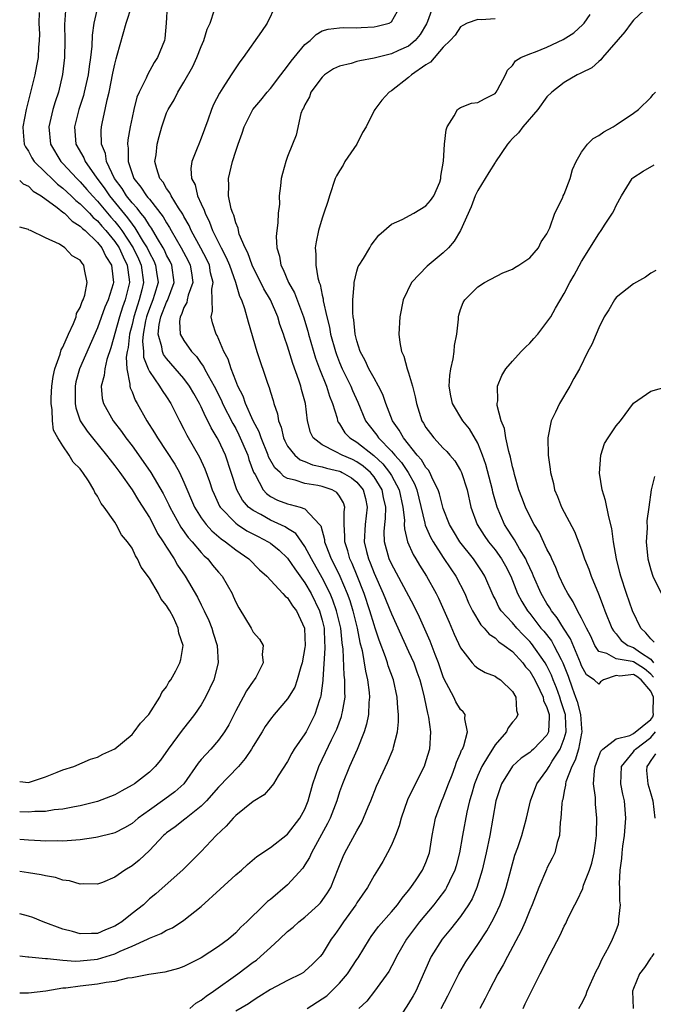
# Model space of a CAD drawing. Units: inches. Extents: x 2592000 to 2595000, y 1506000 to 1509000.
# Drawn here: x 2592000 to 2592073, y 1507705 to 1507819 of the extents above; entities that cross this region are included whole.
import ezdxf

# ---------------------------------------------------------------- set-up
doc = ezdxf.new("R2010")
doc.units = ezdxf.units.IN
doc.header["$MEASUREMENT"] = 0
doc.layers.add('LD25921506_2ft', color=110, linetype='Continuous')

msp = doc.modelspace()

# ---------------------------------------------------------------- linework, layer by layer
at = {"layer": 'LD25921506_2ft'}
for points, elevation in [([(2592005.32, 1507821), (2592005.17, 1507818.83), (2592005.23, 1507817), (2592005.2, 1507815), (2592004.96, 1507813.04), (2592004.48, 1507811), (2592004.11, 1507809.89), (2592003.85, 1507809), (2592003.49, 1507807.49), (2592003.36, 1507807), (2592003.56, 1507805), (2592004.76, 1507803), (2592005, 1507802.76), (2592006.6, 1507801), (2592007, 1507800.62), (2592007.76, 1507799.76), (2592008.41, 1507799), (2592009, 1507798.4), (2592010.54, 1507796.54), (2592011, 1507796.03), (2592011.47, 1507795.47), (2592011.8, 1507795), (2592013.12, 1507793), (2592013.73, 1507791.73), (2592014.05, 1507791), (2592014.32, 1507789), (2592014.13, 1507788.13), (2592013.84, 1507787), (2592013.62, 1507786.38), (2592013.2, 1507785), (2592013, 1507784.12), (2592012.71, 1507783), (2592012.54, 1507781.46), (2592012.44, 1507781), (2592012.33, 1507780.33), (2592012.4, 1507779), (2592012.76, 1507777.24), (2592012.75, 1507777), (2592012.79, 1507776.79), (2592013, 1507776.32), (2592013.37, 1507775.37), (2592013.6, 1507775), (2592014.72, 1507773), (2592015.61, 1507771.61), (2592015.94, 1507771), (2592017, 1507769.43), (2592017.95, 1507767.95), (2592018.48, 1507767), (2592019, 1507765.88), (2592020.24, 1507763), (2592021, 1507761.77), (2592021.57, 1507761), (2592022.24, 1507760.24), (2592023.32, 1507759.32), (2592023.8, 1507759), (2592025, 1507758.04), (2592026.52, 1507757), (2592027.75, 1507755.75), (2592028.6, 1507755), (2592030.45, 1507753), (2592030.7, 1507752.7), (2592031, 1507752.49), (2592031.57, 1507751.57), (2592032.01, 1507751), (2592032.94, 1507749), (2592033, 1507747.92), (2592033.03, 1507747), (2592033, 1507746.74), (2592032.68, 1507745), (2592032.51, 1507744.51), (2592032.09, 1507743), (2592031.82, 1507742.18), (2592031, 1507740.8), (2592029.44, 1507739), (2592029, 1507738.46), (2592028.4, 1507737.6), (2592028.04, 1507737), (2592027, 1507735.35), (2592026.8, 1507735), (2592026.09, 1507733.91), (2592025.3, 1507733), (2592023, 1507730.59), (2592021.62, 1507729), (2592021, 1507728.38), (2592019.25, 1507727), (2592019.12, 1507726.88), (2592017.98, 1507726.02), (2592017, 1507725.31), (2592016.83, 1507725.17), (2592016.64, 1507725), (2592015, 1507723.27), (2592013.83, 1507722.17), (2592013, 1507721.48), (2592012.16, 1507721), (2592011, 1507720.17), (2592009.58, 1507719.58), (2592009, 1507719.38), (2592007.4, 1507719.4), (2592007, 1507719.38), (2592005.76, 1507719.76), (2592005, 1507719.84), (2592004.14, 1507720.14), (2592003, 1507720.33), (2592002.47, 1507720.47), (2592001, 1507720.7), (2592000, 1507720.83)], 8400), ([(2592009.03, 1507821), (2592008.56, 1507819), (2592008.38, 1507817.62), (2592008.34, 1507816.34), (2592008.18, 1507815), (2592008.02, 1507813.98), (2592007.91, 1507813), (2592007.47, 1507811), (2592007.37, 1507810.63), (2592006.84, 1507809), (2592006.33, 1507807), (2592006.51, 1507805), (2592007.41, 1507803.41), (2592007.56, 1507803), (2592008.84, 1507801.16), (2592009.84, 1507799.84), (2592010.39, 1507799), (2592012.47, 1507796.47), (2592013, 1507795.72), (2592013.33, 1507795.33), (2592014.3, 1507793.7), (2592014.74, 1507793), (2592015, 1507792.43), (2592015.5, 1507791.5), (2592015.72, 1507791), (2592015.83, 1507790.17), (2592016.01, 1507789), (2592015.61, 1507787.61), (2592015.42, 1507787), (2592015, 1507785.97), (2592014.74, 1507785.26), (2592014.66, 1507785), (2592014.56, 1507784.56), (2592014.28, 1507783), (2592014.2, 1507782.2), (2592014.31, 1507781), (2592014.34, 1507780.34), (2592014.85, 1507779), (2592015, 1507778.69), (2592016.18, 1507777), (2592016.48, 1507776.48), (2592017, 1507775.74), (2592017.48, 1507775), (2592018.47, 1507773), (2592019, 1507772.02), (2592019.34, 1507771.34), (2592020.79, 1507768.79), (2592021.43, 1507767.43), (2592021.97, 1507765.97), (2592022.26, 1507765), (2592022.48, 1507764.48), (2592023.12, 1507763.12), (2592023.2, 1507763), (2592025, 1507761.15), (2592025.2, 1507761), (2592026.27, 1507760.27), (2592027.59, 1507759.59), (2592028.75, 1507759), (2592029, 1507758.84), (2592030.02, 1507758.02), (2592031, 1507757.11), (2592031.84, 1507755.84), (2592033, 1507754.25), (2592033.72, 1507753), (2592034.69, 1507751), (2592035, 1507749.9), (2592035.21, 1507749), (2592035.28, 1507747.28), (2592035.31, 1507747), (2592035.32, 1507746.68), (2592035.07, 1507743.07), (2592035.07, 1507742.93), (2592034.85, 1507741.15), (2592034.81, 1507741), (2592034.69, 1507740.69), (2592034.14, 1507739), (2592033.77, 1507738.23), (2592033.14, 1507737), (2592033, 1507736.76), (2592031.77, 1507735), (2592031.48, 1507734.52), (2592031, 1507733.57), (2592029.89, 1507731.89), (2592029.35, 1507731), (2592029, 1507730.55), (2592028.28, 1507729.72), (2592027, 1507728.93), (2592025, 1507727.32), (2592024.68, 1507727), (2592023.9, 1507726.1), (2592022.74, 1507725), (2592021, 1507723.14), (2592018.92, 1507721.08), (2592015.74, 1507718.26), (2592015, 1507717.66), (2592014.31, 1507717), (2592013, 1507715.97), (2592011.81, 1507715), (2592011.31, 1507714.69), (2592011, 1507714.5), (2592009.91, 1507714.09), (2592009, 1507713.67), (2592008.32, 1507713.68), (2592007, 1507713.61), (2592006.12, 1507713.88), (2592005, 1507714.16), (2592002.72, 1507715), (2592001.51, 1507715.51), (2592001, 1507715.69), (2592000, 1507715.94)], 8398), ([(2592000, 1507711.07), (2592000.96, 1507710.96), (2592001.04, 1507710.96), (2592003, 1507710.76), (2592003.23, 1507710.77), (2592005, 1507710.58), (2592006.47, 1507710.47), (2592007, 1507710.49), (2592009, 1507710.68), (2592011, 1507711.31), (2592011.61, 1507711.61), (2592013, 1507712.2), (2592014.77, 1507713), (2592015, 1507713.12), (2592016.35, 1507713.65), (2592017, 1507714.04), (2592017.67, 1507714.33), (2592019, 1507715.2), (2592021, 1507716.8), (2592023.2, 1507718.8), (2592025, 1507720.46), (2592025.66, 1507721), (2592026.36, 1507721.64), (2592027.44, 1507722.56), (2592029, 1507723.63), (2592031, 1507725.17), (2592032.42, 1507727), (2592033, 1507728.04), (2592033.38, 1507729), (2592033.93, 1507731), (2592034.6, 1507733), (2592035.39, 1507734.61), (2592036.09, 1507736.09), (2592036.55, 1507737), (2592036.68, 1507737.32), (2592037.22, 1507738.78), (2592037.28, 1507739), (2592037.33, 1507739.33), (2592037.64, 1507741), (2592037.6, 1507741.6), (2592037.63, 1507743), (2592037.54, 1507743.54), (2592037.42, 1507746.58), (2592037.3, 1507747.3), (2592037.14, 1507749), (2592036.67, 1507751), (2592036.24, 1507752.24), (2592035.92, 1507753), (2592035, 1507754.82), (2592033.76, 1507757), (2592033, 1507758.46), (2592031.96, 1507759.96), (2592031, 1507760.53), (2592030.72, 1507760.72), (2592029, 1507761.48), (2592027.88, 1507762.13), (2592027, 1507762.6), (2592026.49, 1507763), (2592025.79, 1507763.79), (2592025.12, 1507765), (2592024.48, 1507767), (2592023.8, 1507769), (2592023, 1507770.73), (2592022.86, 1507771), (2592022.16, 1507772.16), (2592021.77, 1507773), (2592021.49, 1507773.49), (2592021, 1507774.62), (2592020.81, 1507775), (2592020.14, 1507776.14), (2592019.66, 1507777), (2592019, 1507777.89), (2592017, 1507780.18), (2592016.65, 1507780.65), (2592016.51, 1507781), (2592016.45, 1507781.55), (2592016.03, 1507783), (2592016.14, 1507784.14), (2592016.32, 1507785), (2592017, 1507786.7), (2592017.11, 1507786.89), (2592017.89, 1507789), (2592017.62, 1507791), (2592017.41, 1507791.41), (2592017, 1507792.16), (2592016.74, 1507792.74), (2592016.6, 1507793), (2592015.94, 1507794.06), (2592015.26, 1507795.26), (2592015, 1507795.57), (2592014.47, 1507796.47), (2592014.01, 1507797), (2592013.59, 1507797.59), (2592013, 1507798.19), (2592012.36, 1507799), (2592011.85, 1507799.85), (2592010.97, 1507801), (2592010.04, 1507803), (2592009.92, 1507803.92), (2592009.48, 1507805), (2592009.43, 1507806.57), (2592009.47, 1507807), (2592009.58, 1507807.58), (2592009.9, 1507809), (2592010.13, 1507810.13), (2592010.37, 1507811), (2592010.79, 1507813.21), (2592011, 1507814.23), (2592011.15, 1507814.85), (2592011.29, 1507815.29), (2592012.3, 1507819), (2592012.96, 1507821)], 8396), ([(2592017.05, 1507821), (2592016.95, 1507819), (2592016.79, 1507817.21), (2592016.74, 1507817), (2592015.96, 1507815), (2592015.57, 1507814.43), (2592014.78, 1507813), (2592014.63, 1507812.63), (2592013.81, 1507811), (2592013.57, 1507810.43), (2592013.21, 1507809), (2592013, 1507808.08), (2592012.78, 1507807), (2592012.51, 1507805.49), (2592012.47, 1507805), (2592012.54, 1507804.54), (2592012.53, 1507803), (2592013, 1507801.58), (2592013.21, 1507801), (2592014.03, 1507800.03), (2592014.68, 1507799), (2592014.84, 1507798.84), (2592015, 1507798.61), (2592016.6, 1507796.6), (2592017, 1507795.88), (2592017.35, 1507795.35), (2592017.53, 1507795), (2592018.7, 1507793), (2592019.49, 1507791.49), (2592019.74, 1507791), (2592019.88, 1507790.12), (2592020.04, 1507789), (2592019.51, 1507787.51), (2592019.39, 1507787), (2592019.33, 1507786.67), (2592019, 1507786.1), (2592018.72, 1507785.28), (2592018.55, 1507785), (2592018.48, 1507784.48), (2592018.58, 1507783), (2592019, 1507782.27), (2592019.89, 1507781), (2592020.44, 1507780.44), (2592021, 1507779.62), (2592021.26, 1507779.26), (2592021.38, 1507779), (2592021.79, 1507778.21), (2592022.49, 1507777), (2592023.34, 1507775.34), (2592023.47, 1507775), (2592024.66, 1507772.66), (2592025, 1507772.08), (2592025.37, 1507771.37), (2592026.39, 1507769), (2592026.52, 1507768.52), (2592027.06, 1507767.06), (2592027.23, 1507766.77), (2592028.18, 1507765), (2592028.56, 1507764.56), (2592029, 1507764.24), (2592029.82, 1507763.82), (2592031, 1507763.36), (2592031.3, 1507763.3), (2592032.45, 1507763), (2592033, 1507762.81), (2592034.7, 1507761), (2592034.83, 1507760.83), (2592035.25, 1507759.25), (2592035.26, 1507759), (2592035.4, 1507758.6), (2592036.03, 1507757), (2592036.37, 1507756.37), (2592037.02, 1507755.02), (2592037.9, 1507753), (2592038.18, 1507752.18), (2592038.55, 1507751), (2592039.04, 1507749), (2592039.35, 1507747.35), (2592039.61, 1507746.39), (2592040, 1507744), (2592040.25, 1507743), (2592040.45, 1507741.55), (2592040.48, 1507741), (2592040.41, 1507740.41), (2592040.35, 1507739), (2592040.13, 1507737.87), (2592039.85, 1507737), (2592039.04, 1507734.96), (2592038.15, 1507733), (2592037.34, 1507731), (2592037, 1507730.04), (2592036.68, 1507729), (2592035.9, 1507727), (2592035.62, 1507726.38), (2592033.76, 1507723), (2592033.54, 1507722.46), (2592033, 1507721.6), (2592032.76, 1507721.24), (2592031, 1507719.29), (2592029, 1507717.61), (2592028.65, 1507717.35), (2592028.29, 1507717), (2592026.27, 1507715), (2592025.6, 1507714.4), (2592025, 1507713.73), (2592024.16, 1507713), (2592023, 1507712.15), (2592021, 1507710.84), (2592019.76, 1507710.25), (2592019, 1507709.85), (2592018.37, 1507709.63), (2592016.79, 1507709.21), (2592014.93, 1507708.93), (2592013, 1507708.52), (2592012.49, 1507708.49), (2592011, 1507708.11), (2592010.01, 1507708.01), (2592009, 1507707.79), (2592007, 1507707.56), (2592005.35, 1507707.35), (2592005, 1507707.33), (2592003.01, 1507707.01), (2592001, 1507706.76), (2592000, 1507706.77)], 8394), ([(2592019.68, 1507705), (2592020.39, 1507705.61), (2592021, 1507705.95), (2592021.58, 1507706.42), (2592022.43, 1507707), (2592025.24, 1507709), (2592027, 1507710.34), (2592027.4, 1507710.6), (2592027.86, 1507711), (2592029, 1507712.05), (2592030.07, 1507713), (2592031, 1507713.88), (2592031.62, 1507714.38), (2592032.3, 1507715), (2592033, 1507715.56), (2592034.58, 1507717), (2592034.79, 1507717.21), (2592035, 1507717.48), (2592035.61, 1507718.39), (2592035.98, 1507719), (2592036.85, 1507721.15), (2592037, 1507721.54), (2592037.43, 1507722.57), (2592037.63, 1507723), (2592039, 1507725.55), (2592039.54, 1507726.46), (2592039.79, 1507727), (2592040.31, 1507728.31), (2592040.61, 1507729), (2592041.27, 1507730.73), (2592042.55, 1507733.45), (2592043.2, 1507735), (2592043.24, 1507735.24), (2592043.69, 1507737), (2592043.83, 1507738.17), (2592043.83, 1507739), (2592043.73, 1507739.73), (2592043.68, 1507741), (2592043.23, 1507743), (2592042.64, 1507744.64), (2592042.54, 1507745), (2592042.32, 1507745.68), (2592041.59, 1507747.59), (2592041.14, 1507749), (2592041, 1507749.39), (2592040.52, 1507751), (2592039.86, 1507753), (2592039.05, 1507755.05), (2592038.46, 1507756.46), (2592038.2, 1507757), (2592037.95, 1507757.95), (2592037.6, 1507759), (2592037.62, 1507759.62), (2592037.54, 1507761), (2592037.54, 1507762.46), (2592037.62, 1507763), (2592037.48, 1507763.48), (2592037, 1507764.27), (2592036.7, 1507764.7), (2592036.15, 1507765), (2592035, 1507765.39), (2592034.51, 1507765.49), (2592033, 1507765.73), (2592031.87, 1507766.13), (2592031, 1507766.31), (2592030.54, 1507766.54), (2592030.12, 1507767), (2592029.53, 1507767.53), (2592028.8, 1507768.8), (2592028.74, 1507769), (2592027.92, 1507771), (2592027.71, 1507771.71), (2592027.02, 1507773), (2592026.13, 1507775), (2592025.85, 1507775.85), (2592025.25, 1507777), (2592025, 1507777.62), (2592024.45, 1507779), (2592024.1, 1507780.1), (2592023.61, 1507781), (2592022.84, 1507782.84), (2592022.74, 1507783), (2592022.32, 1507784.32), (2592022.14, 1507785), (2592022.32, 1507785.68), (2592022.26, 1507787), (2592022.23, 1507788.23), (2592022.39, 1507789), (2592022.09, 1507790.09), (2592021.94, 1507791), (2592021.64, 1507791.64), (2592020.96, 1507792.96), (2592019.85, 1507795), (2592019.59, 1507795.59), (2592019, 1507796.63), (2592018.88, 1507796.88), (2592018.38, 1507797.62), (2592017.53, 1507799), (2592017.37, 1507799.37), (2592017, 1507799.87), (2592016.58, 1507800.58), (2592016.23, 1507801), (2592015.85, 1507802.15), (2592015.64, 1507803), (2592015.77, 1507803.77), (2592015.89, 1507805), (2592016.12, 1507805.88), (2592016.44, 1507807), (2592017, 1507808.61), (2592017.16, 1507809), (2592017.87, 1507810.13), (2592018.29, 1507811), (2592019, 1507812.16), (2592020.02, 1507813.98), (2592020.5, 1507815), (2592021, 1507816.3), (2592021.32, 1507817), (2592021.7, 1507818.3), (2592022.04, 1507819), (2592022.52, 1507820.52)], 8392), ([(2592029.61, 1507821), (2592028.63, 1507819), (2592027.98, 1507818.02), (2592025.85, 1507815), (2592025.47, 1507814.53), (2592025, 1507813.82), (2592024.48, 1507813), (2592023.52, 1507811.52), (2592023.1, 1507810.9), (2592022.42, 1507809.58), (2592022.18, 1507809), (2592021.75, 1507807.75), (2592021, 1507805.7), (2592020.71, 1507805), (2592020.54, 1507804.54), (2592019.92, 1507803), (2592019.81, 1507802.19), (2592019.89, 1507801), (2592020.29, 1507800.29), (2592020.58, 1507799), (2592021, 1507798.07), (2592021.35, 1507797.35), (2592021.44, 1507797), (2592021.97, 1507795.97), (2592022.31, 1507795), (2592023.29, 1507793), (2592023.89, 1507791.89), (2592024.26, 1507791), (2592024.98, 1507789.02), (2592025.42, 1507787.42), (2592025.65, 1507787), (2592026.01, 1507785.99), (2592026.43, 1507784.43), (2592027.43, 1507781), (2592028.67, 1507777.33), (2592028.85, 1507776.85), (2592029, 1507776.31), (2592029.32, 1507775.32), (2592029.4, 1507775), (2592029.81, 1507773.81), (2592029.93, 1507773), (2592030.24, 1507772.24), (2592030.51, 1507771), (2592030.67, 1507770.67), (2592031, 1507770.04), (2592031.82, 1507769), (2592032.46, 1507768.46), (2592033, 1507768.27), (2592033.88, 1507767.88), (2592035, 1507767.67), (2592035.5, 1507767.5), (2592037, 1507767.15), (2592037.1, 1507767.1), (2592037.32, 1507767), (2592038.38, 1507766.38), (2592039, 1507765.89), (2592039.74, 1507765), (2592039.99, 1507763.99), (2592040.21, 1507763), (2592039.96, 1507761), (2592039.86, 1507759), (2592040.13, 1507757.87), (2592040.36, 1507757), (2592040.56, 1507756.56), (2592041, 1507755.37), (2592042.05, 1507753), (2592043, 1507750.64), (2592045, 1507746.3), (2592045.58, 1507745), (2592045.96, 1507743.96), (2592046.3, 1507743), (2592046.43, 1507742.43), (2592046.81, 1507741), (2592046.83, 1507740.83), (2592047.17, 1507739.17), (2592047.23, 1507739), (2592047.29, 1507738.71), (2592047.52, 1507737), (2592047.4, 1507735), (2592047, 1507733.65), (2592046.79, 1507733), (2592045.52, 1507730.48), (2592044.87, 1507729.13), (2592044.12, 1507727), (2592043.89, 1507726.11), (2592043.47, 1507725), (2592043, 1507723.89), (2592042.55, 1507723), (2592042, 1507722), (2592041.4, 1507721), (2592041, 1507720.38), (2592040.23, 1507719), (2592039, 1507717.2), (2592038.88, 1507717), (2592037.45, 1507715), (2592037, 1507714.32), (2592036.46, 1507713.54), (2592036.04, 1507713), (2592035, 1507711.26), (2592034.78, 1507711), (2592033.88, 1507710.12), (2592033, 1507709.3), (2592032.83, 1507709.17), (2592032.55, 1507709), (2592031, 1507708.24), (2592029, 1507707.17), (2592027.68, 1507706.32), (2592027, 1507705.93), (2592026.46, 1507705.54), (2592025, 1507704.67)], 8390), ([(2592033.24, 1507705), (2592035, 1507706.1), (2592035.53, 1507706.47), (2592037, 1507707.93), (2592037.92, 1507709), (2592039, 1507710.67), (2592039.14, 1507710.86), (2592040.46, 1507713), (2592040.68, 1507713.32), (2592041.53, 1507714.47), (2592043, 1507716.17), (2592043.69, 1507717), (2592044.24, 1507717.77), (2592045, 1507718.65), (2592045.27, 1507719), (2592045.87, 1507719.87), (2592046.62, 1507721), (2592047, 1507721.87), (2592047.4, 1507723), (2592047.72, 1507725), (2592048.12, 1507727), (2592048.83, 1507729), (2592049, 1507729.38), (2592049.6, 1507731), (2592050.02, 1507732.02), (2592050.39, 1507733), (2592050.52, 1507733.48), (2592051, 1507734.52), (2592051.13, 1507734.87), (2592051.21, 1507735), (2592051.38, 1507735.38), (2592051.82, 1507737), (2592051.48, 1507738.52), (2592051.53, 1507739), (2592051.31, 1507739.31), (2592051, 1507739.6), (2592050.46, 1507740.46), (2592050.21, 1507741), (2592049.39, 1507742.61), (2592049.11, 1507743.11), (2592049, 1507743.36), (2592048.44, 1507745), (2592048.07, 1507745.93), (2592047.49, 1507747.49), (2592046.26, 1507750.26), (2592045.61, 1507751.61), (2592043, 1507756.43), (2592042.75, 1507757), (2592042.22, 1507759), (2592042.18, 1507760.18), (2592042.23, 1507761), (2592042.31, 1507761.69), (2592042.34, 1507763), (2592042.1, 1507764.1), (2592041.93, 1507765), (2592041, 1507766.5), (2592040.59, 1507767), (2592039.74, 1507767.74), (2592039, 1507768.24), (2592038.49, 1507768.49), (2592037.3, 1507769), (2592036.59, 1507769.41), (2592035, 1507770.19), (2592033.97, 1507771), (2592033.65, 1507771.65), (2592033.3, 1507773), (2592033.06, 1507775), (2592032.61, 1507776.61), (2592032.52, 1507777), (2592032.3, 1507777.7), (2592031.6, 1507779.6), (2592031, 1507781.61), (2592030.63, 1507782.63), (2592030.53, 1507783), (2592030.11, 1507784.11), (2592029.86, 1507785), (2592029.01, 1507787), (2592028.26, 1507788.26), (2592027.91, 1507789), (2592027, 1507790.74), (2592026.88, 1507791), (2592026.4, 1507792.4), (2592026.07, 1507793), (2592025.41, 1507794.59), (2592025.31, 1507795), (2592025.27, 1507795.27), (2592025, 1507795.88), (2592024.76, 1507796.76), (2592024.65, 1507797), (2592024.48, 1507797.52), (2592024.17, 1507799), (2592024.2, 1507800.2), (2592024.14, 1507801), (2592024.63, 1507803), (2592025, 1507804.19), (2592025.27, 1507805), (2592025.74, 1507806.27), (2592025.97, 1507807), (2592026.99, 1507809.01), (2592027.9, 1507810.1), (2592028.62, 1507811), (2592029, 1507811.43), (2592030.22, 1507813), (2592031, 1507814.03), (2592031.4, 1507814.6), (2592031.75, 1507815), (2592033, 1507816.52), (2592033.61, 1507817), (2592034.31, 1507817.69), (2592035, 1507818.09), (2592035.69, 1507818.31), (2592037, 1507818.46), (2592037.5, 1507818.5), (2592039, 1507818.44), (2592039.5, 1507818.5), (2592041, 1507818.56), (2592041.34, 1507818.66), (2592042.76, 1507819), (2592043, 1507819.14), (2592044.05, 1507821)], 8388), ([(2592047.85, 1507821), (2592047.18, 1507819.18), (2592047.07, 1507818.93), (2592046.32, 1507817.68), (2592045.76, 1507817), (2592045, 1507816.33), (2592043.82, 1507815.82), (2592043, 1507815.43), (2592041, 1507814.95), (2592039.36, 1507814.64), (2592039, 1507814.55), (2592038.34, 1507814.34), (2592037, 1507814.03), (2592036.29, 1507813.71), (2592035.27, 1507813), (2592035, 1507812.73), (2592033.68, 1507811), (2592033.53, 1507810.47), (2592033, 1507809.56), (2592032.83, 1507809.17), (2592032.72, 1507809), (2592032.53, 1507808.53), (2592031.97, 1507806.03), (2592031.58, 1507805), (2592031, 1507803.57), (2592030.8, 1507803), (2592030.39, 1507801.61), (2592030.24, 1507801), (2592030.18, 1507800.18), (2592030, 1507799), (2592030.04, 1507798.04), (2592029.91, 1507797), (2592029.88, 1507795.88), (2592029.75, 1507795), (2592029.69, 1507794.31), (2592029.73, 1507793), (2592030.04, 1507792.04), (2592030.2, 1507791), (2592030.5, 1507790.5), (2592031.1, 1507789), (2592031.8, 1507787.8), (2592032.84, 1507785), (2592033.34, 1507783.34), (2592033.41, 1507783), (2592034.24, 1507780.24), (2592034.7, 1507779), (2592035.49, 1507777), (2592035.84, 1507775.84), (2592036.2, 1507775), (2592036.71, 1507773.29), (2592036.77, 1507773), (2592036.84, 1507772.84), (2592037, 1507772.63), (2592037.61, 1507771.61), (2592038.18, 1507771), (2592039, 1507770.51), (2592040.97, 1507768.97), (2592042, 1507768), (2592042.8, 1507767), (2592043, 1507766.66), (2592043.91, 1507765), (2592044.34, 1507763), (2592044.5, 1507761.5), (2592044.48, 1507761), (2592044.5, 1507760.5), (2592044.87, 1507759), (2592045.51, 1507757.51), (2592045.83, 1507757), (2592046.27, 1507756.27), (2592047.08, 1507755), (2592048.2, 1507753), (2592048.46, 1507752.46), (2592049.08, 1507751.08), (2592049.67, 1507749.67), (2592050.28, 1507748.28), (2592051, 1507746.71), (2592052.34, 1507745), (2592052.65, 1507744.65), (2592053, 1507744.37), (2592053.87, 1507743.87), (2592055, 1507743.45), (2592055.25, 1507743.25), (2592055.64, 1507743), (2592057, 1507741.68), (2592057.4, 1507741), (2592057.46, 1507739.46), (2592057.62, 1507739), (2592057.42, 1507738.58), (2592057, 1507738.1), (2592056.53, 1507737.47), (2592056.32, 1507737), (2592055, 1507735.5), (2592054.69, 1507735), (2592054.25, 1507734.25), (2592053.48, 1507733), (2592053, 1507731.94), (2592052.61, 1507731), (2592052.26, 1507729.74), (2592052.03, 1507729), (2592051.72, 1507727.72), (2592051.21, 1507725), (2592050.88, 1507723), (2592050.49, 1507721.51), (2592050.35, 1507721), (2592049.71, 1507719.71), (2592049.39, 1507719), (2592049.25, 1507718.75), (2592048.39, 1507717.61), (2592047.91, 1507717), (2592046.25, 1507715), (2592044.75, 1507713), (2592043.59, 1507711), (2592043.41, 1507710.59), (2592042.72, 1507709.28), (2592041.04, 1507707), (2592040.15, 1507705.85), (2592039.25, 1507705)], 8386), ([(2592072.78, 1507821), (2592071, 1507819.33), (2592070.74, 1507819), (2592070.01, 1507817.99), (2592067.41, 1507815), (2592067.24, 1507814.76), (2592067, 1507814.57), (2592066.18, 1507813.82), (2592065, 1507813.24), (2592064.85, 1507813.15), (2592064.5, 1507813), (2592063, 1507812.11), (2592061.57, 1507811), (2592061, 1507810.45), (2592059.93, 1507809), (2592058.22, 1507807), (2592057.7, 1507806.3), (2592057, 1507805.63), (2592056.69, 1507805.31), (2592056.45, 1507805), (2592055.06, 1507802.94), (2592055, 1507802.87), (2592054.27, 1507801.73), (2592053, 1507799.64), (2592052.69, 1507799), (2592052.24, 1507797.76), (2592051, 1507795), (2592050.25, 1507793.75), (2592049.61, 1507793), (2592049, 1507792.41), (2592047.13, 1507790.87), (2592045.34, 1507789), (2592044.37, 1507787), (2592043.96, 1507785), (2592043.86, 1507783), (2592043.97, 1507782.03), (2592044.18, 1507781), (2592044.46, 1507780.46), (2592044.83, 1507779), (2592045, 1507778.53), (2592045.44, 1507777), (2592045.77, 1507775.77), (2592045.89, 1507775), (2592046.54, 1507773), (2592046.72, 1507772.72), (2592047, 1507772.22), (2592047.51, 1507771.51), (2592047.92, 1507771), (2592049, 1507769.81), (2592049.42, 1507769.42), (2592049.76, 1507769), (2592050.34, 1507768.34), (2592051, 1507767.22), (2592051.11, 1507767), (2592051.76, 1507765), (2592052.21, 1507763), (2592052.93, 1507761), (2592053.73, 1507759.73), (2592054.25, 1507759), (2592055, 1507758.07), (2592055.76, 1507757), (2592056.2, 1507756.2), (2592056.82, 1507755), (2592057.6, 1507753), (2592058.08, 1507752.08), (2592058.74, 1507751), (2592059, 1507750.7), (2592060.31, 1507749), (2592060.63, 1507748.63), (2592061.51, 1507747.51), (2592061.8, 1507747), (2592062.64, 1507745.36), (2592062.84, 1507745), (2592063.45, 1507743.45), (2592063.92, 1507742.08), (2592064.32, 1507741), (2592064.49, 1507740.49), (2592064.88, 1507739), (2592065, 1507737.4), (2592065.05, 1507737), (2592065, 1507736.83), (2592064.63, 1507735), (2592064.27, 1507733.73), (2592063.86, 1507733), (2592063.2, 1507731.2), (2592063.16, 1507731), (2592063.16, 1507730.84), (2592063, 1507730.15), (2592062.82, 1507729.18), (2592062.76, 1507729), (2592062.71, 1507728.71), (2592062.6, 1507727), (2592062.51, 1507726.51), (2592062.45, 1507725), (2592062.18, 1507724.18), (2592061.91, 1507723), (2592061.61, 1507722.39), (2592061, 1507721.22), (2592060.93, 1507721.07), (2592060.05, 1507719), (2592059.27, 1507717), (2592059, 1507716.37), (2592058.46, 1507715), (2592058.03, 1507713.97), (2592056.44, 1507711), (2592055.95, 1507710.05), (2592055.33, 1507709), (2592054.29, 1507707), (2592053.86, 1507706.14), (2592053.23, 1507705)], 8380), ([(2592002.24, 1507820.24), (2592002.23, 1507819), (2592002.28, 1507817.72), (2592002.25, 1507817), (2592002.16, 1507816.16), (2592002.12, 1507815), (2592001.95, 1507814.05), (2592001.74, 1507813), (2592000.75, 1507809), (2592000.37, 1507807), (2592000.39, 1507806.39), (2592000.53, 1507805), (2592000.67, 1507804.67), (2592001, 1507804.19), (2592001.42, 1507803.42), (2592001.69, 1507803), (2592003, 1507801.71), (2592003.7, 1507801), (2592004.36, 1507800.36), (2592005, 1507799.89), (2592005.95, 1507799), (2592006.48, 1507798.48), (2592007, 1507798.09), (2592008.07, 1507797), (2592008.51, 1507796.51), (2592009, 1507796.11), (2592009.51, 1507795.51), (2592009.96, 1507795), (2592011, 1507793.72), (2592011.49, 1507793), (2592011.96, 1507791.96), (2592012.44, 1507791), (2592012.66, 1507789.34), (2592012.69, 1507789), (2592012.21, 1507787), (2592011.88, 1507786.12), (2592011.53, 1507785), (2592010.56, 1507781.44), (2592010.09, 1507780.09), (2592009.84, 1507779), (2592009.79, 1507778.21), (2592009.44, 1507777), (2592009.55, 1507775.55), (2592009.68, 1507775), (2592010.8, 1507773), (2592011.76, 1507771.76), (2592012.29, 1507771), (2592013, 1507770.07), (2592014.29, 1507768.29), (2592015.19, 1507767), (2592016.59, 1507764.59), (2592017.26, 1507763.26), (2592017.37, 1507763), (2592018.66, 1507760.66), (2592019.49, 1507759.49), (2592019.94, 1507759), (2592021, 1507757.73), (2592021.35, 1507757.35), (2592021.75, 1507757), (2592022.3, 1507756.3), (2592023, 1507755.46), (2592023.42, 1507755), (2592024.57, 1507753), (2592024.71, 1507752.71), (2592025, 1507752), (2592025.34, 1507751.34), (2592026.77, 1507749), (2592027, 1507748.54), (2592027.73, 1507747.73), (2592028.18, 1507747), (2592028.06, 1507745.94), (2592028.18, 1507745), (2592027.3, 1507743.3), (2592027.12, 1507743), (2592027, 1507742.85), (2592026.24, 1507741.76), (2592025.85, 1507741), (2592025, 1507739.44), (2592024.19, 1507737.81), (2592023.7, 1507737), (2592023, 1507736.03), (2592022.1, 1507735), (2592021, 1507733.8), (2592020.64, 1507733.36), (2592018.99, 1507731), (2592017.96, 1507730.04), (2592016.81, 1507729.19), (2592015, 1507727.94), (2592013.72, 1507727), (2592013, 1507726.39), (2592012.12, 1507725.88), (2592011, 1507725.33), (2592010.75, 1507725.25), (2592009, 1507724.81), (2592008.79, 1507724.79), (2592007, 1507724.5), (2592006.48, 1507724.48), (2592005, 1507724.35), (2592004.37, 1507724.37), (2592003, 1507724.36), (2592002.4, 1507724.4), (2592001, 1507724.46), (2592000, 1507724.55)], 8402), ([(2592055, 1507819.5), (2592053.38, 1507819.38), (2592053, 1507819.43), (2592051.76, 1507819), (2592051.26, 1507818.74), (2592051, 1507818.56), (2592050.38, 1507817.62), (2592049.82, 1507817), (2592049, 1507816.21), (2592047.53, 1507814.47), (2592047, 1507814.16), (2592045.32, 1507813), (2592045, 1507812.69), (2592043, 1507811.15), (2592042.74, 1507811), (2592041.9, 1507810.1), (2592041.08, 1507809), (2592041, 1507808.87), (2592040.1, 1507807), (2592039.66, 1507806.34), (2592039, 1507805), (2592037.63, 1507803), (2592037.42, 1507802.58), (2592037, 1507801.92), (2592036.66, 1507801.34), (2592036.49, 1507801), (2592035.83, 1507799), (2592035.65, 1507798.35), (2592035.2, 1507797), (2592035, 1507796.43), (2592034.56, 1507795), (2592034.29, 1507793.71), (2592034.2, 1507793), (2592034.27, 1507792.27), (2592034.25, 1507791), (2592034.49, 1507789.51), (2592034.64, 1507789), (2592034.75, 1507788.75), (2592035, 1507787.51), (2592035.1, 1507787.1), (2592035.12, 1507786.88), (2592035.53, 1507785), (2592035.83, 1507783.83), (2592035.96, 1507783), (2592036.52, 1507781), (2592036.64, 1507780.64), (2592037, 1507779.72), (2592037.31, 1507779), (2592038.3, 1507777), (2592038.51, 1507776.51), (2592039.13, 1507775.13), (2592040, 1507773), (2592040.43, 1507772.43), (2592041.32, 1507771.32), (2592041.52, 1507771), (2592043, 1507769.48), (2592043.4, 1507769), (2592044.16, 1507768.16), (2592044.94, 1507767), (2592045.68, 1507765.68), (2592045.95, 1507765), (2592046.87, 1507761.13), (2592046.91, 1507760.91), (2592047.52, 1507759.52), (2592047.82, 1507759), (2592049, 1507757.15), (2592049.86, 1507755.86), (2592050.45, 1507755), (2592051.48, 1507753), (2592051.94, 1507751.94), (2592052.37, 1507751), (2592053.36, 1507749.36), (2592053.72, 1507749), (2592054.3, 1507748.3), (2592055, 1507747.87), (2592055.43, 1507747.43), (2592056.06, 1507747), (2592057, 1507746.28), (2592058.19, 1507745), (2592058.53, 1507744.53), (2592059, 1507744.01), (2592059.59, 1507743), (2592060.17, 1507741.83), (2592060.55, 1507741), (2592060.61, 1507740.61), (2592061, 1507739.83), (2592061.24, 1507739), (2592061.25, 1507738.75), (2592061.17, 1507737), (2592061, 1507736.63), (2592059.46, 1507735), (2592059.21, 1507734.79), (2592059, 1507734.59), (2592058.03, 1507733.97), (2592057, 1507733.03), (2592055.74, 1507731), (2592055.08, 1507729), (2592054.75, 1507727), (2592054.39, 1507725), (2592053.96, 1507723), (2592053.5, 1507721), (2592052.89, 1507719), (2592052.33, 1507717.67), (2592051.92, 1507717), (2592051, 1507715.64), (2592049.84, 1507714.16), (2592048.86, 1507713), (2592047.6, 1507711), (2592047.4, 1507710.6), (2592045.82, 1507707), (2592045.53, 1507706.47), (2592045, 1507705.57), (2592043.34, 1507703)], 8384), ([(2592048.77, 1507705), (2592049.54, 1507706.46), (2592050.81, 1507709), (2592051.63, 1507710.37), (2592052.02, 1507711), (2592053, 1507712.38), (2592054.04, 1507713.96), (2592054.63, 1507715), (2592055, 1507715.74), (2592055.58, 1507717), (2592055.96, 1507718.04), (2592056.27, 1507719), (2592056.84, 1507721.16), (2592057.29, 1507722.71), (2592057.62, 1507723.62), (2592058.09, 1507725), (2592058.64, 1507727), (2592059.11, 1507729), (2592059.84, 1507731), (2592061, 1507732.56), (2592061.24, 1507733), (2592061.61, 1507733.61), (2592062.53, 1507735), (2592063, 1507736.21), (2592063.23, 1507737), (2592063.14, 1507738.86), (2592063.13, 1507739), (2592063.1, 1507739.1), (2592062.59, 1507740.59), (2592062.48, 1507741), (2592062.09, 1507742.09), (2592061.73, 1507743), (2592061.54, 1507743.54), (2592061, 1507744.65), (2592060.8, 1507745), (2592059.21, 1507747.21), (2592059, 1507747.46), (2592058.23, 1507748.23), (2592057.51, 1507749), (2592057, 1507749.61), (2592055.72, 1507751), (2592055.44, 1507751.44), (2592055, 1507752.37), (2592054.78, 1507752.77), (2592053.83, 1507755), (2592053.52, 1507755.52), (2592052.51, 1507757), (2592050.93, 1507759), (2592050.2, 1507760.2), (2592049.73, 1507761), (2592049, 1507762.84), (2592048.95, 1507763), (2592048.55, 1507764.55), (2592048.42, 1507765), (2592047.81, 1507766.19), (2592047.46, 1507767), (2592047.29, 1507767.29), (2592047, 1507767.59), (2592046.48, 1507768.48), (2592046, 1507769), (2592044.39, 1507771), (2592043.91, 1507771.91), (2592043.12, 1507773), (2592042.34, 1507775), (2592042.01, 1507776.01), (2592041.52, 1507777), (2592041, 1507777.9), (2592040.41, 1507779), (2592039.98, 1507779.98), (2592039.4, 1507781), (2592039, 1507782.24), (2592038.8, 1507783), (2592038.66, 1507784.66), (2592038.59, 1507785), (2592038.53, 1507785.47), (2592038.55, 1507787), (2592038.71, 1507788.71), (2592038.68, 1507789), (2592039, 1507790.28), (2592039.17, 1507790.83), (2592039.26, 1507791), (2592039.77, 1507791.77), (2592040.51, 1507793), (2592040.68, 1507793.32), (2592041.54, 1507794.46), (2592043, 1507795.75), (2592044.26, 1507796.26), (2592045.61, 1507797), (2592047, 1507797.86), (2592047.54, 1507798.46), (2592047.93, 1507799), (2592048.59, 1507800.59), (2592048.73, 1507801), (2592048.71, 1507801.29), (2592049.04, 1507803.04), (2592049.16, 1507805), (2592049.35, 1507806.65), (2592049.46, 1507807), (2592050.27, 1507808.27), (2592050.65, 1507809), (2592051, 1507809.25), (2592052.28, 1507809.72), (2592053, 1507809.8), (2592053.77, 1507810.23), (2592055, 1507810.84), (2592055.13, 1507811), (2592055.29, 1507811.29), (2592056.19, 1507813), (2592056.45, 1507813.55), (2592057, 1507814.11), (2592057.36, 1507814.64), (2592057.99, 1507815), (2592059, 1507815.43), (2592059.67, 1507815.67), (2592061, 1507816.22), (2592062.88, 1507817.12), (2592064.11, 1507817.89), (2592065.16, 1507818.84), (2592065.3, 1507819), (2592065.98, 1507819.98)], 8382), ([(2592058.23, 1507705), (2592058.49, 1507705.51), (2592059, 1507706.61), (2592060.22, 1507709), (2592060.5, 1507709.5), (2592061, 1507710.55), (2592062.54, 1507713.46), (2592063, 1507714.51), (2592063.17, 1507714.82), (2592063.47, 1507715.47), (2592064.23, 1507717), (2592064.51, 1507717.49), (2592065.14, 1507718.86), (2592065.24, 1507719.24), (2592065.92, 1507721), (2592066.18, 1507721.82), (2592066.47, 1507723), (2592066.71, 1507724.71), (2592066.75, 1507725), (2592066.74, 1507725.26), (2592066.76, 1507727), (2592066.63, 1507728.63), (2592066.61, 1507729), (2592066.61, 1507729.39), (2592066.4, 1507731), (2592066.49, 1507732.49), (2592066.58, 1507733), (2592067, 1507734.15), (2592067.24, 1507734.76), (2592067.45, 1507735), (2592069, 1507736.18), (2592070.59, 1507736.59), (2592071, 1507736.81), (2592073, 1507738.41), (2592073.25, 1507738.75), (2592073.33, 1507739), (2592073.29, 1507739.29), (2592073.32, 1507741), (2592073, 1507741.7), (2592071.88, 1507743), (2592071.4, 1507743.4), (2592071, 1507743.64), (2592069.45, 1507743.45), (2592069, 1507743.51), (2592067.54, 1507743), (2592067.21, 1507742.79), (2592067, 1507742.5), (2592066.47, 1507743), (2592065.59, 1507743.59), (2592065, 1507744.64), (2592064.87, 1507745), (2592063.74, 1507747.74), (2592062.9, 1507749), (2592062.18, 1507750.18), (2592061.52, 1507751), (2592061.33, 1507751.33), (2592061, 1507751.84), (2592060.32, 1507753), (2592059.46, 1507755), (2592059.33, 1507755.33), (2592059, 1507755.99), (2592058.69, 1507756.69), (2592058.54, 1507757), (2592057.81, 1507758.19), (2592057.23, 1507759.23), (2592057, 1507759.57), (2592056.45, 1507760.45), (2592056.08, 1507761), (2592055.23, 1507763), (2592054.74, 1507764.74), (2592054.7, 1507765), (2592053.94, 1507767.94), (2592053.56, 1507769), (2592053, 1507770.41), (2592052.05, 1507772.05), (2592051.28, 1507773), (2592050.06, 1507775), (2592049.88, 1507775.88), (2592049.68, 1507777), (2592049.76, 1507778.24), (2592049.87, 1507779), (2592050.16, 1507780.16), (2592050.27, 1507781), (2592050.31, 1507781.69), (2592050.56, 1507783), (2592050.76, 1507784.76), (2592050.76, 1507785), (2592050.81, 1507785.19), (2592051, 1507785.86), (2592051.31, 1507786.69), (2592051.49, 1507787), (2592053, 1507788.5), (2592053.79, 1507789), (2592055.91, 1507790.09), (2592057, 1507790.51), (2592057.28, 1507790.72), (2592057.75, 1507791), (2592059, 1507791.85), (2592060.02, 1507793), (2592060.32, 1507793.68), (2592061, 1507794.62), (2592061.33, 1507795.33), (2592061.9, 1507797), (2592062.83, 1507798.83), (2592062.89, 1507799), (2592063, 1507799.22), (2592063.67, 1507801), (2592063.95, 1507802.05), (2592064.37, 1507803), (2592065, 1507804.05), (2592065.69, 1507805), (2592066.35, 1507805.65), (2592067, 1507806.01), (2592067.57, 1507806.43), (2592068.65, 1507807), (2592069, 1507807.22), (2592071, 1507808.56), (2592071.6, 1507809), (2592073, 1507810.41), (2592073.28, 1507810.72), (2592073.55, 1507811)], 8378), ([(2592073.34, 1507743.34), (2592073, 1507743.69), (2592072.29, 1507744.29), (2592071, 1507745.09), (2592070.86, 1507745.14), (2592069, 1507745.46), (2592067.93, 1507746.07), (2592067, 1507746.29), (2592066.53, 1507747), (2592066.06, 1507748.06), (2592065.56, 1507749), (2592065, 1507750.16), (2592064.54, 1507751), (2592064.04, 1507752.04), (2592063.4, 1507753), (2592063, 1507753.77), (2592062.41, 1507755), (2592062.03, 1507756.03), (2592061.55, 1507757), (2592061.4, 1507757.4), (2592061, 1507758.15), (2592060.1, 1507760.1), (2592059.51, 1507761), (2592059, 1507761.97), (2592058.5, 1507763), (2592058.1, 1507764.1), (2592057.76, 1507765), (2592057.23, 1507766.77), (2592057.15, 1507767.15), (2592057, 1507767.66), (2592056.77, 1507768.77), (2592056.58, 1507769.42), (2592056.24, 1507771), (2592056.09, 1507772.09), (2592055.71, 1507773), (2592055.24, 1507774.76), (2592055.24, 1507775), (2592055.31, 1507775.31), (2592055.29, 1507777), (2592055.79, 1507778.21), (2592056.25, 1507779), (2592057, 1507779.87), (2592058.02, 1507781), (2592058.51, 1507781.49), (2592059, 1507781.95), (2592059.5, 1507782.5), (2592059.93, 1507783), (2592061, 1507784.38), (2592061.43, 1507785), (2592061.98, 1507786.02), (2592063, 1507787.7), (2592063.65, 1507789), (2592064.15, 1507789.85), (2592065, 1507791.41), (2592067, 1507794.62), (2592067.28, 1507795), (2592067.75, 1507795.75), (2592068.57, 1507797), (2592068.72, 1507797.28), (2592069, 1507797.88), (2592069.63, 1507799), (2592070.84, 1507801), (2592070.92, 1507801.08), (2592072.12, 1507801.88), (2592073.41, 1507802.59)], 8376), ([(2592000, 1507800.77), (2592000.39, 1507800.39), (2592001, 1507800.12), (2592001.56, 1507799.56), (2592002.49, 1507799), (2592004.34, 1507797.66), (2592005, 1507797.14), (2592005.17, 1507797), (2592006.07, 1507796.07), (2592007, 1507795.52), (2592007.25, 1507795.25), (2592007.56, 1507795), (2592009, 1507793.62), (2592009.49, 1507793), (2592009.98, 1507791.98), (2592010.63, 1507791), (2592010.66, 1507790.66), (2592010.87, 1507789), (2592010.82, 1507788.82), (2592010.25, 1507787), (2592009.86, 1507786.14), (2592009, 1507783.74), (2592006.9, 1507779), (2592006.51, 1507777.49), (2592006.41, 1507777), (2592006.4, 1507776.4), (2592006.42, 1507775), (2592006.5, 1507774.5), (2592007.01, 1507773), (2592007.79, 1507771.79), (2592008.41, 1507771), (2592010.06, 1507769), (2592010.46, 1507768.46), (2592011, 1507767.78), (2592011.59, 1507767), (2592013.02, 1507765), (2592013.76, 1507763.76), (2592015, 1507761.78), (2592015.43, 1507761), (2592015.96, 1507759.96), (2592016.61, 1507759), (2592017, 1507758.36), (2592017.88, 1507757), (2592018.27, 1507756.27), (2592019.14, 1507755), (2592020.57, 1507752.57), (2592021, 1507751.68), (2592021.24, 1507751.24), (2592021.34, 1507751), (2592021.88, 1507749.88), (2592022.23, 1507749), (2592022.4, 1507748.4), (2592022.85, 1507747), (2592022.98, 1507745), (2592022.46, 1507743), (2592021.51, 1507741), (2592021, 1507740.14), (2592020.22, 1507739), (2592019.69, 1507738.31), (2592018.79, 1507737.21), (2592017.18, 1507735), (2592016.28, 1507733.72), (2592015.68, 1507733), (2592015, 1507732.32), (2592013.27, 1507731), (2592013, 1507730.82), (2592011.82, 1507730.18), (2592011, 1507729.72), (2592009, 1507728.94), (2592007, 1507728.44), (2592006.34, 1507728.34), (2592005, 1507728.06), (2592003.97, 1507727.97), (2592003, 1507727.79), (2592001.77, 1507727.77), (2592001, 1507727.69), (2592000, 1507727.75)], 8404), ([(2592000, 1507731.27), (2592001, 1507731.14), (2592003, 1507731.78), (2592004.32, 1507732.32), (2592005, 1507732.62), (2592006.25, 1507733), (2592008.18, 1507733.82), (2592009, 1507734.07), (2592009.6, 1507734.4), (2592011, 1507735.02), (2592013, 1507736.7), (2592013.26, 1507737), (2592013.99, 1507738.01), (2592014.94, 1507739), (2592016.23, 1507741), (2592016.45, 1507741.55), (2592017, 1507742.22), (2592017.27, 1507742.73), (2592017.47, 1507743), (2592018.05, 1507744.05), (2592018.53, 1507745), (2592018.63, 1507745.37), (2592018.93, 1507747), (2592018.41, 1507748.41), (2592018.35, 1507749), (2592017.79, 1507750.21), (2592017.36, 1507751), (2592017.22, 1507751.22), (2592017, 1507751.61), (2592016.35, 1507752.35), (2592016.04, 1507753), (2592015, 1507754.78), (2592014.05, 1507756.05), (2592013.64, 1507757), (2592013.38, 1507757.38), (2592013, 1507758.23), (2592012.48, 1507759), (2592011.79, 1507759.79), (2592011.17, 1507761), (2592011, 1507761.26), (2592009.76, 1507763), (2592009.41, 1507763.41), (2592009, 1507764.28), (2592008.68, 1507764.68), (2592008.58, 1507765), (2592007.96, 1507766.04), (2592007.32, 1507767), (2592007.17, 1507767.17), (2592007, 1507767.42), (2592006.19, 1507768.19), (2592005.74, 1507769), (2592005, 1507770.08), (2592004.41, 1507771), (2592003.92, 1507771.92), (2592003.78, 1507773), (2592003.75, 1507774.25), (2592003.63, 1507775), (2592003.64, 1507775.64), (2592003.73, 1507777), (2592003.88, 1507778.12), (2592004.07, 1507779), (2592004.69, 1507780.69), (2592004.81, 1507781.19), (2592005, 1507781.51), (2592005.64, 1507783), (2592006.24, 1507784.24), (2592006.53, 1507785), (2592006.59, 1507785.41), (2592007, 1507786.1), (2592007.22, 1507786.78), (2592007.34, 1507787), (2592007.53, 1507787.53), (2592007.82, 1507789), (2592007.51, 1507790.49), (2592007.43, 1507791), (2592007.21, 1507791.21), (2592007, 1507791.56), (2592006.08, 1507792.08), (2592005.23, 1507793), (2592004.59, 1507793.41), (2592003, 1507794.15), (2592001.25, 1507795), (2592001.06, 1507795.06), (2592001, 1507795.12), (2592000, 1507795.37)], 8406), ([(2592073.61, 1507790.39), (2592073, 1507790.08), (2592072.41, 1507789.59), (2592071, 1507788.85), (2592069, 1507787.27), (2592068.8, 1507787), (2592068.17, 1507785.83), (2592067.63, 1507785), (2592067, 1507783.75), (2592066.68, 1507783), (2592066.19, 1507781.81), (2592065.74, 1507781), (2592064.76, 1507779), (2592064.12, 1507777.88), (2592063.65, 1507777), (2592062.44, 1507775), (2592061.99, 1507773.99), (2592061.5, 1507773), (2592061.09, 1507771), (2592061.13, 1507769), (2592061.37, 1507767.37), (2592061.4, 1507767), (2592061.74, 1507765.74), (2592061.89, 1507765), (2592062.23, 1507764.23), (2592062.7, 1507763), (2592064.18, 1507760.18), (2592065, 1507758.05), (2592065.36, 1507757), (2592065.83, 1507755.83), (2592066.11, 1507755), (2592066.95, 1507752.95), (2592067.52, 1507751.52), (2592067.7, 1507751), (2592068.51, 1507749), (2592068.68, 1507748.68), (2592069, 1507748.32), (2592069.58, 1507747.58), (2592070.37, 1507747), (2592071, 1507746.76), (2592071.83, 1507746.17), (2592073, 1507745.4), (2592073.31, 1507745)], 8374), ([(2592073.39, 1507747.39), (2592073, 1507747.76), (2592072.44, 1507748.44), (2592071.85, 1507749), (2592070.89, 1507751), (2592070.19, 1507753), (2592069.55, 1507755), (2592069.45, 1507755.45), (2592069.04, 1507757), (2592068.69, 1507759), (2592068.52, 1507760.52), (2592068.14, 1507761.86), (2592067.78, 1507763.78), (2592067.37, 1507765), (2592067.08, 1507766.92), (2592067.25, 1507769), (2592067.66, 1507770.34), (2592068.07, 1507771), (2592069, 1507772.42), (2592069.49, 1507773), (2592071, 1507775.02), (2592073, 1507776.42), (2592074.95, 1507776.95)], 8372), ([(2592073.46, 1507766.54), (2592073.04, 1507765), (2592072.79, 1507763), (2592072.57, 1507761.43), (2592072.58, 1507760.58), (2592072.48, 1507759), (2592072.68, 1507757), (2592073, 1507755.74), (2592073.25, 1507755), (2592074.5, 1507752.5)], 8370), ([(2592064.7, 1507705), (2592065, 1507705.52), (2592065.49, 1507706.51), (2592065.66, 1507707), (2592066.7, 1507709.3), (2592067, 1507709.83), (2592067.35, 1507710.65), (2592068.2, 1507712.2), (2592068.6, 1507713), (2592069, 1507714), (2592069.26, 1507714.74), (2592069.33, 1507715), (2592069.33, 1507715.33), (2592069.5, 1507717), (2592069.45, 1507717.45), (2592069.43, 1507719), (2592069.41, 1507719.41), (2592069.47, 1507721), (2592069.66, 1507722.34), (2592069.7, 1507723), (2592069.78, 1507723.78), (2592069.96, 1507725), (2592070.12, 1507727), (2592069.98, 1507729), (2592069.78, 1507729.78), (2592069.56, 1507731), (2592069.64, 1507733), (2592071, 1507734.68), (2592071.14, 1507734.86), (2592071.23, 1507735), (2592073, 1507736.34), (2592073.54, 1507737)], 8376), ([(2592073.56, 1507734.44), (2592073, 1507733.68), (2592072.75, 1507733.25), (2592072.55, 1507733), (2592072.53, 1507732.53), (2592072.68, 1507731), (2592073, 1507729.83), (2592073.25, 1507729), (2592073.48, 1507727)], 8374), ([(2592073.36, 1507711.36), (2592073.15, 1507711), (2592073.08, 1507710.92), (2592073, 1507710.84), (2592072.27, 1507709.73), (2592071.72, 1507709), (2592071, 1507707.31), (2592070.89, 1507707), (2592070.96, 1507705)], 8374)]:
    msp.add_lwpolyline(points, dxfattribs=dict(at, elevation=elevation))

doc.saveas('drawing.dxf')
